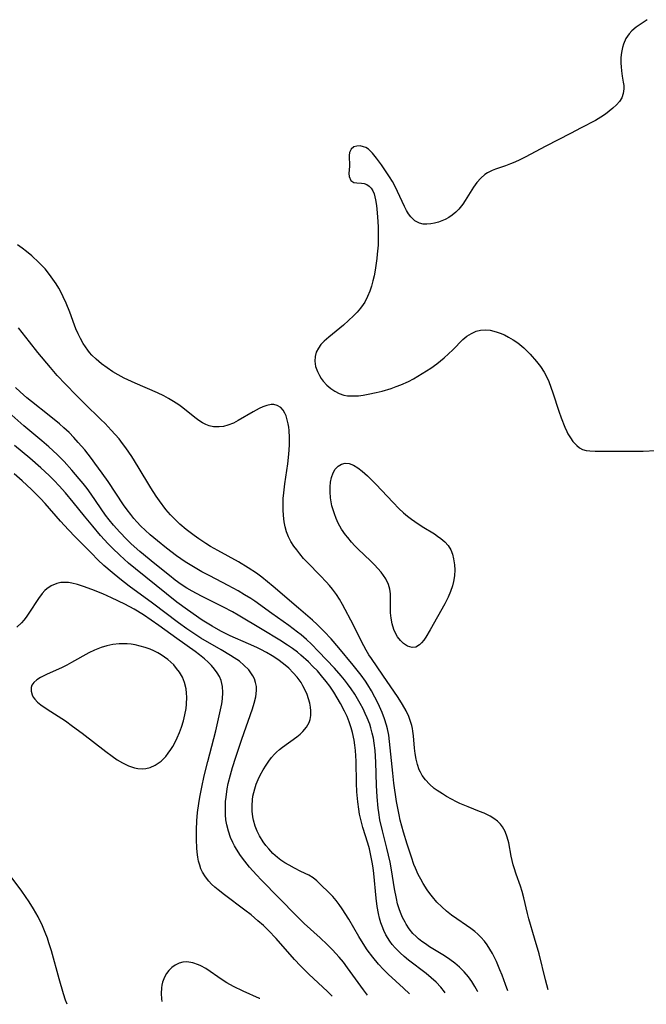
# Model space of a CAD drawing. Units: inches. Extents: x 2112724 to 2118096, y 223719 to 229200.
# Drawn here: x 2114839 to 2114919, y 223779 to 223905 of the extents above; entities that cross this region are included whole.
import ezdxf

# ---------------------------------------------------------------- set-up
doc = ezdxf.new("R2010")
doc.units = ezdxf.units.IN
doc.header["$MEASUREMENT"] = 0
doc.layers.add('c_15_T13S_R20E', color=175, linetype='Continuous')

msp = doc.modelspace()

# ---------------------------------------------------------------- linework, layer by layer
at = {"layer": 'c_15_T13S_R20E'}
for points, elevation in [([(2114859.02, 223855.49), (2114858.33, 223855.94), (2114857.71, 223856.3), (2114857.08, 223856.64), (2114856.27, 223857.04), (2114853.43, 223858.27), (2114852.01, 223858.94), (2114851.22, 223859.35), (2114850.56, 223859.74), (2114849.8, 223860.24), (2114849.09, 223860.77), (2114848.39, 223861.35), (2114847.87, 223861.86), (2114847.56, 223862.22), (2114847.32, 223862.51), (2114847.02, 223862.93), (2114846.74, 223863.37), (2114846.39, 223864), (2114846.08, 223864.63), (2114845.8, 223865.27), (2114845.62, 223865.73), (2114845.01, 223867.4), (2114844.56, 223868.54), (2114844.18, 223869.37), (2114843.9, 223869.93), (2114843.6, 223870.48), (2114843.27, 223871.02), (2114842.86, 223871.64), (2114842.43, 223872.24), (2114841.85, 223872.94), (2114841.05, 223873.78), (2114840.13, 223874.62), (2114839.47, 223875.17), (2114838.89, 223875.62), (2114838.29, 223876.05)], 814), ([(2114897.39, 223780.17), (2114897.35, 223780.25), (2114897.02, 223780.87), (2114896.64, 223781.49), (2114896.21, 223782.08), (2114895.65, 223782.73), (2114895.04, 223783.33), (2114894.44, 223783.83), (2114893.79, 223784.32), (2114893.11, 223784.78), (2114891.2, 223785.96), (2114890.67, 223786.31), (2114890.23, 223786.63), (2114889.8, 223786.96), (2114889.47, 223787.26), (2114889.08, 223787.66), (2114888.61, 223788.24), (2114888.2, 223788.85), (2114888.06, 223789.1), (2114887.75, 223789.7), (2114887.48, 223790.33), (2114887.3, 223790.83), (2114887.11, 223791.48), (2114886.95, 223792.14), (2114886.7, 223793.38), (2114886.32, 223795.81), (2114886.13, 223796.81), (2114885.73, 223798.6), (2114885.16, 223800.85), (2114884.83, 223802.25), (2114884.68, 223803.2), (2114884.6, 223803.75), (2114884.47, 223805.2), (2114884.4, 223806.65), (2114884.31, 223809.64), (2114884.21, 223811.16), (2114884.11, 223812.07), (2114884, 223812.72), (2114883.86, 223813.36), (2114883.68, 223814.05), (2114883.52, 223814.53), (2114883.21, 223815.35), (2114882.95, 223815.91), (2114882.68, 223816.47), (2114882.3, 223817.17), (2114881.6, 223818.36), (2114881.15, 223819.04), (2114880.68, 223819.71), (2114880.3, 223820.2), (2114879.88, 223820.71), (2114879, 223821.71), (2114876.96, 223823.84), (2114876.04, 223824.78), (2114875.4, 223825.39), (2114874.73, 223825.97), (2114874.27, 223826.34), (2114873.15, 223827.17), (2114870.94, 223828.73), (2114868.76, 223830.31), (2114868.26, 223830.64), (2114867.47, 223831.14), (2114866.62, 223831.63), (2114865.37, 223832.31), (2114862.98, 223833.55), (2114861.99, 223834.07), (2114860.68, 223834.83), (2114859.84, 223835.35), (2114858.74, 223836.12), (2114857.42, 223837.11), (2114856.27, 223838.03), (2114855.35, 223838.82), (2114854.7, 223839.42), (2114854.16, 223839.95), (2114853.64, 223840.49), (2114853.24, 223840.93), (2114852.84, 223841.41), (2114852.37, 223842.03), (2114851.92, 223842.66), (2114849.93, 223845.66), (2114849.19, 223846.73), (2114848.25, 223848.03), (2114847.81, 223848.61), (2114846.94, 223849.71), (2114846.11, 223850.69), (2114845.55, 223851.3), (2114844.92, 223851.94), (2114844.27, 223852.55), (2114843.68, 223853.06), (2114842.39, 223854.12), (2114840.09, 223855.92), (2114839.49, 223856.42), (2114838.63, 223857.18), (2114838.06, 223857.73)], 810), ([(2114844.69, 223778.57), (2114844.49, 223779.09), (2114844.22, 223779.9), (2114843.65, 223781.83), (2114842.66, 223785.42), (2114842.35, 223786.46), (2114842.16, 223787.05), (2114841.88, 223787.8), (2114841.53, 223788.64), (2114840.96, 223789.8), (2114840.36, 223790.83), (2114839.8, 223791.71), (2114838.86, 223793.07), (2114837.38, 223795.08)], 800), ([(2114869.4, 223779.32), (2114869.37, 223779.33), (2114867.29, 223780.24), (2114866.04, 223780.85), (2114865.2, 223781.32), (2114864.57, 223781.71), (2114862.47, 223783.15), (2114861.85, 223783.5), (2114861.55, 223783.64), (2114860.8, 223783.9), (2114860.06, 223784), (2114859.52, 223783.96), (2114859.05, 223783.83), (2114858.56, 223783.6), (2114858.13, 223783.29), (2114857.73, 223782.91), (2114857.42, 223782.51), (2114857.17, 223782.06), (2114856.93, 223781.42), (2114856.84, 223781.04), (2114856.8, 223780.68), (2114856.77, 223779.94), (2114856.8, 223779.28), (2114856.83, 223778.94)], 800)]:
    msp.add_lwpolyline(points, dxfattribs=dict(at, elevation=elevation))
for points in [[(2114919.15, 223904.93, 814), (2114917.74, 223903.98, 814), (2114917.17, 223903.5, 814), (2114916.84, 223903.14, 814), (2114916.42, 223902.5, 814), (2114916.1, 223901.79, 814), (2114915.98, 223901.38, 814), (2114915.89, 223900.95, 814), (2114915.82, 223900.48, 814), (2114915.78, 223900, 814), (2114915.77, 223899.35, 814), (2114915.8, 223898.87, 814), (2114915.84, 223898.39, 814), (2114915.94, 223897.68, 814), (2114916.07, 223896.91, 814), (2114916.13, 223896.47, 814), (2114916.15, 223896.05, 814), (2114916.07, 223895.44, 814), (2114915.88, 223894.91, 814), (2114915.59, 223894.45, 814), (2114915.19, 223893.99, 814), (2114914.73, 223893.56, 814), (2114914.28, 223893.18, 814), (2114913.8, 223892.82, 814), (2114913.21, 223892.42, 814), (2114912.49, 223892.01, 814), (2114910.66, 223891.06, 814), (2114909.29, 223890.33, 814), (2114906.13, 223888.69, 814), (2114903.46, 223887.28, 814), (2114902.81, 223886.95, 814), (2114902.15, 223886.65, 814), (2114901.6, 223886.42, 814), (2114900.96, 223886.19, 814), (2114899.67, 223885.76, 814), (2114899.24, 223885.59, 814), (2114898.66, 223885.29, 814), (2114898.31, 223885.06, 814), (2114897.77, 223884.59, 814), (2114897.29, 223884.05, 814), (2114896.85, 223883.45, 814), (2114895.79, 223881.75, 814), (2114895.46, 223881.26, 814), (2114894.95, 223880.6, 814), (2114894.58, 223880.22, 814), (2114894.11, 223879.84, 814), (2114893.68, 223879.55, 814), (2114893.22, 223879.31, 814), (2114892.79, 223879.12, 814), (2114892.35, 223878.96, 814), (2114891.86, 223878.82, 814), (2114891.37, 223878.72, 814), (2114890.87, 223878.68, 814), (2114890.4, 223878.7, 814), (2114889.91, 223878.82, 814), (2114889.32, 223879.14, 814), (2114888.81, 223879.63, 814), (2114888.52, 223880.01, 814), (2114888.26, 223880.44, 814), (2114887.98, 223880.96, 814), (2114887.09, 223882.89, 814), (2114886.79, 223883.52, 814), (2114886.44, 223884.16, 814), (2114886.07, 223884.76, 814), (2114885.02, 223886.29, 814), (2114884.39, 223887.16, 814), (2114883.88, 223887.81, 814), (2114883.63, 223888.07, 814), (2114883.36, 223888.3, 814), (2114883.02, 223888.51, 814), (2114882.74, 223888.62, 814), (2114882.29, 223888.73, 814), (2114881.86, 223888.72, 814), (2114881.47, 223888.61, 814), (2114881.13, 223888.31, 814), (2114880.93, 223887.87, 814), (2114880.88, 223887.49, 814), (2114880.91, 223886.14, 814), (2114880.85, 223885.2, 814), (2114880.87, 223884.81, 814), (2114881.1, 223884.31, 814), (2114881.5, 223884.05, 814), (2114881.87, 223883.98, 814), (2114882.47, 223883.95, 814), (2114882.81, 223883.89, 814), (2114883.15, 223883.77, 814), (2114883.45, 223883.58, 814), (2114883.72, 223883.31, 814), (2114883.93, 223882.98, 814), (2114884.1, 223882.58, 814), (2114884.2, 223882.21, 814), (2114884.28, 223881.81, 814), (2114884.39, 223881.07, 814), (2114884.44, 223880.61, 814), (2114884.53, 223879.63, 814), (2114884.6, 223878.37, 814), (2114884.63, 223877.24, 814), (2114884.62, 223876.62, 814), (2114884.59, 223876, 814), (2114884.5, 223874.85, 814), (2114884.43, 223874.27, 814), (2114884.21, 223872.78, 814), (2114884.08, 223872.08, 814), (2114883.93, 223871.41, 814), (2114883.75, 223870.75, 814), (2114883.52, 223870.08, 814), (2114883.26, 223869.42, 814), (2114882.88, 223868.7, 814), (2114882.7, 223868.4, 814), (2114882.33, 223867.91, 814), (2114881.91, 223867.41, 814), (2114881.45, 223866.93, 814), (2114880.82, 223866.32, 814), (2114880.16, 223865.75, 814), (2114878.26, 223864.19, 814), (2114877.67, 223863.66, 814), (2114877.26, 223863.23, 814), (2114876.93, 223862.78, 814), (2114876.66, 223862.26, 814), (2114876.51, 223861.72, 814), (2114876.47, 223861.13, 814), (2114876.58, 223860.43, 814), (2114876.8, 223859.78, 814), (2114877.06, 223859.25, 814), (2114877.29, 223858.89, 814), (2114877.56, 223858.54, 814), (2114878.02, 223858.04, 814), (2114878.55, 223857.58, 814), (2114879.06, 223857.24, 814), (2114879.61, 223856.96, 814), (2114880.22, 223856.76, 814), (2114880.68, 223856.68, 814), (2114881.5, 223856.64, 814), (2114882.09, 223856.68, 814), (2114882.7, 223856.76, 814), (2114883.33, 223856.87, 814), (2114884.37, 223857.09, 814), (2114885.12, 223857.28, 814), (2114886.26, 223857.62, 814), (2114886.9, 223857.84, 814), (2114887.52, 223858.07, 814), (2114888.5, 223858.52, 814), (2114889.15, 223858.85, 814), (2114889.7, 223859.17, 814), (2114890.82, 223859.86, 814), (2114891.36, 223860.22, 814), (2114892.15, 223860.78, 814), (2114893.07, 223861.52, 814), (2114893.65, 223862.03, 814), (2114894.2, 223862.56, 814), (2114895.48, 223863.87, 814), (2114896.01, 223864.32, 814), (2114896.59, 223864.68, 814), (2114897.17, 223864.94, 814), (2114897.76, 223865.1, 814), (2114898.36, 223865.15, 814), (2114898.97, 223865.08, 814), (2114899.75, 223864.88, 814), (2114900.28, 223864.69, 814), (2114900.82, 223864.47, 814), (2114901.34, 223864.21, 814), (2114901.95, 223863.86, 814), (2114902.54, 223863.46, 814), (2114903.3, 223862.82, 814), (2114904.13, 223861.99, 814), (2114904.94, 223861.08, 814), (2114905.45, 223860.41, 814), (2114905.91, 223859.7, 814), (2114906.3, 223858.95, 814), (2114906.5, 223858.51, 814), (2114906.79, 223857.78, 814), (2114907.04, 223857.04, 814), (2114907.81, 223854.7, 814), (2114908.11, 223853.85, 814), (2114908.58, 223852.64, 814), (2114908.83, 223852.09, 814), (2114908.97, 223851.8, 814), (2114909.28, 223851.27, 814), (2114909.61, 223850.79, 814), (2114910.11, 223850.27, 814), (2114910.47, 223850, 814), (2114910.86, 223849.79, 814), (2114911.31, 223849.66, 814), (2114911.78, 223849.58, 814), (2114912.46, 223849.54, 814), (2114914.47, 223849.56, 814), (2114918.64, 223849.57, 814), (2114920.23, 223849.63, 814)], [(2114901.25, 223780.28, 812), (2114900.97, 223781.1, 812), (2114900.53, 223782.31, 812), (2114900.25, 223783.01, 812), (2114899.79, 223784.07, 812), (2114899.29, 223785.09, 812), (2114898.96, 223785.66, 812), (2114898.61, 223786.2, 812), (2114898.26, 223786.67, 812), (2114897.8, 223787.19, 812), (2114897.41, 223787.56, 812), (2114897, 223787.91, 812), (2114896.51, 223788.29, 812), (2114895.95, 223788.68, 812), (2114894.71, 223789.53, 812), (2114894.03, 223790.01, 812), (2114893.37, 223790.53, 812), (2114892.77, 223791.06, 812), (2114892.16, 223791.68, 812), (2114891.6, 223792.35, 812), (2114891.25, 223792.8, 812), (2114890.92, 223793.27, 812), (2114890.4, 223794.08, 812), (2114890.07, 223794.65, 812), (2114889.76, 223795.23, 812), (2114889.4, 223796.03, 812), (2114889.2, 223796.53, 812), (2114888.87, 223797.45, 812), (2114888.34, 223799.11, 812), (2114887.88, 223800.65, 812), (2114887.45, 223802.21, 812), (2114887.3, 223802.88, 812), (2114887.13, 223803.74, 812), (2114886.98, 223804.6, 812), (2114886.63, 223806.97, 812), (2114886.48, 223808.24, 812), (2114886.07, 223812.28, 812), (2114885.96, 223813.11, 812), (2114885.8, 223813.93, 812), (2114885.68, 223814.41, 812), (2114885.42, 223815.22, 812), (2114885.12, 223816.02, 812), (2114884.61, 223817.17, 812), (2114884.2, 223817.99, 812), (2114883.76, 223818.79, 812), (2114883.29, 223819.56, 812), (2114882.98, 223820.04, 812), (2114882.42, 223820.82, 812), (2114881.42, 223822.09, 812), (2114879.57, 223824.32, 812), (2114878.57, 223825.48, 812), (2114877.69, 223826.41, 812), (2114876.77, 223827.32, 812), (2114876.16, 223827.86, 812), (2114874.37, 223829.39, 812), (2114871.14, 223832.17, 812), (2114870.41, 223832.78, 812), (2114869.66, 223833.38, 812), (2114868.97, 223833.89, 812), (2114867.92, 223834.6, 812), (2114866.66, 223835.37, 812), (2114864.02, 223836.82, 812), (2114863.1, 223837.34, 812), (2114862.5, 223837.7, 812), (2114861.57, 223838.3, 812), (2114860.97, 223838.72, 812), (2114859.96, 223839.5, 812), (2114859.16, 223840.19, 812), (2114858.37, 223840.95, 812), (2114857.96, 223841.38, 812), (2114857.36, 223842.09, 812), (2114856.53, 223843.18, 812), (2114856.11, 223843.79, 812), (2114855.42, 223844.87, 812), (2114853.8, 223847.56, 812), (2114853, 223848.86, 812), (2114852.23, 223849.98, 812), (2114851.8, 223850.56, 812), (2114851.34, 223851.13, 812), (2114850.35, 223852.25, 812), (2114849.56, 223853.09, 812), (2114849.01, 223853.64, 812), (2114846.92, 223855.67, 812), (2114845.89, 223856.7, 812), (2114844.46, 223858.16, 812), (2114843.42, 223859.28, 812), (2114842.54, 223860.28, 812), (2114840.92, 223862.23, 812), (2114839.83, 223863.57, 812), (2114838.42, 223865.37, 812)], [(2114906.42, 223780.44, 814), (2114906.11, 223781.73, 814), (2114905.26, 223785.06, 814), (2114904.7, 223787.06, 814), (2114903.96, 223789.52, 814), (2114903.76, 223790.23, 814), (2114903.3, 223792.23, 814), (2114903.09, 223793.05, 814), (2114902.87, 223793.75, 814), (2114902.34, 223795.26, 814), (2114902.06, 223796.07, 814), (2114901.95, 223796.45, 814), (2114901.7, 223797.56, 814), (2114901.38, 223799.29, 814), (2114901.19, 223800.03, 814), (2114900.93, 223800.73, 814), (2114900.58, 223801.36, 814), (2114900.33, 223801.69, 814), (2114899.93, 223802.07, 814), (2114899.48, 223802.41, 814), (2114898.99, 223802.71, 814), (2114898.21, 223803.09, 814), (2114897.62, 223803.33, 814), (2114896.18, 223803.9, 814), (2114895.09, 223804.36, 814), (2114894.65, 223804.56, 814), (2114894.02, 223804.89, 814), (2114893.4, 223805.24, 814), (2114892.85, 223805.56, 814), (2114892.19, 223806.01, 814), (2114891.81, 223806.28, 814), (2114891.18, 223806.83, 814), (2114890.68, 223807.36, 814), (2114890.26, 223807.95, 814), (2114890.03, 223808.37, 814), (2114889.89, 223808.68, 814), (2114889.66, 223809.35, 814), (2114889.48, 223810.05, 814), (2114889.36, 223810.76, 814), (2114889.28, 223811.44, 814), (2114889.14, 223813.03, 814), (2114889.07, 223813.62, 814), (2114889.01, 223813.98, 814), (2114888.93, 223814.35, 814), (2114888.81, 223814.75, 814), (2114888.53, 223815.51, 814), (2114888.19, 223816.25, 814), (2114887.74, 223817.04, 814), (2114887.16, 223817.95, 814), (2114885.22, 223820.8, 814), (2114883.74, 223822.93, 814), (2114883.42, 223823.42, 814), (2114883.08, 223824, 814), (2114882.76, 223824.59, 814), (2114881.11, 223827.86, 814), (2114880.39, 223829.23, 814), (2114880.02, 223829.9, 814), (2114879.64, 223830.55, 814), (2114879.24, 223831.18, 814), (2114878.74, 223831.85, 814), (2114878.35, 223832.33, 814), (2114877.93, 223832.8, 814), (2114877.22, 223833.56, 814), (2114875.51, 223835.3, 814), (2114875.04, 223835.8, 814), (2114874.54, 223836.38, 814), (2114874.15, 223836.88, 814), (2114873.78, 223837.38, 814), (2114873.4, 223837.97, 814), (2114873.08, 223838.57, 814), (2114872.83, 223839.21, 814), (2114872.66, 223839.83, 814), (2114872.54, 223840.47, 814), (2114872.44, 223841.29, 814), (2114872.4, 223842.04, 814), (2114872.4, 223842.76, 814), (2114872.42, 223843.49, 814), (2114872.48, 223844.21, 814), (2114872.63, 223845.36, 814), (2114873, 223847.94, 814), (2114873.14, 223849.18, 814), (2114873.21, 223850.32, 814), (2114873.22, 223850.83, 814), (2114873.22, 223851.33, 814), (2114873.18, 223852.2, 814), (2114873.13, 223852.65, 814), (2114873.06, 223853.07, 814), (2114872.94, 223853.6, 814), (2114872.79, 223854.09, 814), (2114872.64, 223854.43, 814), (2114872.4, 223854.83, 814), (2114872.12, 223855.15, 814), (2114871.64, 223855.44, 814), (2114871.21, 223855.54, 814), (2114870.86, 223855.53, 814), (2114870.3, 223855.41, 814), (2114869.82, 223855.24, 814), (2114869.33, 223855.02, 814), (2114868.56, 223854.61, 814), (2114866.65, 223853.49, 814), (2114866.02, 223853.16, 814), (2114865.33, 223852.89, 814), (2114864.75, 223852.74, 814), (2114864.18, 223852.66, 814), (2114863.48, 223852.68, 814), (2114862.92, 223852.8, 814), (2114862.49, 223852.97, 814), (2114862.07, 223853.2, 814), (2114861.6, 223853.5, 814), (2114861.08, 223853.89, 814), (2114859.55, 223855.11, 814), (2114859.02, 223855.49, 814)], [(2114893.22, 223780.04, 808), (2114893.13, 223780.19, 808), (2114892.67, 223780.76, 808), (2114892.06, 223781.4, 808), (2114891.43, 223781.97, 808), (2114890.76, 223782.52, 808), (2114888.5, 223784.25, 808), (2114887.96, 223784.7, 808), (2114887.43, 223785.17, 808), (2114886.78, 223785.83, 808), (2114886.42, 223786.25, 808), (2114886.1, 223786.68, 808), (2114885.61, 223787.47, 808), (2114885.34, 223788.03, 808), (2114885.11, 223788.61, 808), (2114884.97, 223789.04, 808), (2114884.8, 223789.62, 808), (2114884.66, 223790.21, 808), (2114884.5, 223791.13, 808), (2114884.36, 223792.21, 808), (2114884.04, 223795.34, 808), (2114883.95, 223796.07, 808), (2114883.84, 223796.8, 808), (2114883.68, 223797.67, 808), (2114883.49, 223798.52, 808), (2114883.29, 223799.27, 808), (2114882.66, 223801.25, 808), (2114882.51, 223801.77, 808), (2114882.37, 223802.3, 808), (2114882.23, 223802.96, 808), (2114882.11, 223803.63, 808), (2114881.98, 223804.57, 808), (2114881.87, 223805.83, 808), (2114881.83, 223806.95, 808), (2114881.77, 223809.78, 808), (2114881.68, 223811.16, 808), (2114881.61, 223811.81, 808), (2114881.52, 223812.45, 808), (2114881.32, 223813.44, 808), (2114881.15, 223814.06, 808), (2114880.89, 223814.83, 808), (2114880.61, 223815.52, 808), (2114880.29, 223816.2, 808), (2114879.78, 223817.18, 808), (2114879.36, 223817.91, 808), (2114878.91, 223818.63, 808), (2114878.39, 223819.4, 808), (2114877.95, 223820, 808), (2114877.35, 223820.74, 808), (2114876.8, 223821.35, 808), (2114876.23, 223821.94, 808), (2114875.66, 223822.5, 808), (2114874.7, 223823.39, 808), (2114874.24, 223823.77, 808), (2114873.62, 223824.23, 808), (2114872.98, 223824.67, 808), (2114872, 223825.3, 808), (2114869.73, 223826.65, 808), (2114866.63, 223828.52, 808), (2114865.9, 223828.94, 808), (2114864.76, 223829.54, 808), (2114861.94, 223830.93, 808), (2114860.73, 223831.58, 808), (2114860.05, 223831.98, 808), (2114859.34, 223832.45, 808), (2114858.57, 223833.01, 808), (2114857.81, 223833.59, 808), (2114855.92, 223835.11, 808), (2114854, 223836.7, 808), (2114852.91, 223837.67, 808), (2114852.3, 223838.25, 808), (2114851.43, 223839.15, 808), (2114850.62, 223840.04, 808), (2114850.06, 223840.74, 808), (2114849.61, 223841.33, 808), (2114847.78, 223844.02, 808), (2114847.24, 223844.76, 808), (2114846.75, 223845.39, 808), (2114846.24, 223846.01, 808), (2114845.29, 223847.13, 808), (2114844.28, 223848.25, 808), (2114843.84, 223848.7, 808), (2114843.39, 223849.14, 808), (2114842.34, 223850.11, 808), (2114841.42, 223850.9, 808), (2114839.14, 223852.82, 808), (2114837.6, 223854.16, 808)], [(2114888.63, 223779.9, 806), (2114887.87, 223780.65, 806), (2114885.91, 223782.45, 806), (2114885.3, 223783.04, 806), (2114884.66, 223783.72, 806), (2114883.91, 223784.6, 806), (2114883.2, 223785.57, 806), (2114882.67, 223786.37, 806), (2114882.14, 223787.25, 806), (2114880.83, 223789.48, 806), (2114879.99, 223790.84, 806), (2114879.62, 223791.39, 806), (2114879.23, 223791.91, 806), (2114878.79, 223792.39, 806), (2114876.72, 223794.42, 806), (2114876.25, 223794.8, 806), (2114875.69, 223795.13, 806), (2114874.68, 223795.61, 806), (2114873.89, 223796.02, 806), (2114873.18, 223796.41, 806), (2114872.64, 223796.73, 806), (2114872.12, 223797.08, 806), (2114871.68, 223797.4, 806), (2114871.1, 223797.93, 806), (2114870.56, 223798.51, 806), (2114870.19, 223798.95, 806), (2114869.85, 223799.42, 806), (2114869.39, 223800.17, 806), (2114869.08, 223800.8, 806), (2114868.81, 223801.45, 806), (2114868.6, 223802.18, 806), (2114868.51, 223802.61, 806), (2114868.43, 223803.34, 806), (2114868.42, 223804.08, 806), (2114868.47, 223804.82, 806), (2114868.54, 223805.3, 806), (2114868.64, 223805.77, 806), (2114868.76, 223806.24, 806), (2114868.96, 223806.84, 806), (2114869.2, 223807.43, 806), (2114869.47, 223807.99, 806), (2114869.83, 223808.65, 806), (2114870.22, 223809.28, 806), (2114870.57, 223809.78, 806), (2114870.92, 223810.23, 806), (2114871.29, 223810.66, 806), (2114871.55, 223810.93, 806), (2114871.95, 223811.29, 806), (2114872.32, 223811.59, 806), (2114874.18, 223812.9, 806), (2114874.58, 223813.22, 806), (2114874.95, 223813.57, 806), (2114875.42, 223814.12, 806), (2114875.75, 223814.72, 806), (2114875.87, 223815.1, 806), (2114875.95, 223815.65, 806), (2114875.95, 223816.22, 806), (2114875.91, 223816.72, 806), (2114875.82, 223817.22, 806), (2114875.68, 223817.77, 806), (2114875.49, 223818.31, 806), (2114875.17, 223819.05, 806), (2114874.95, 223819.46, 806), (2114874.71, 223819.85, 806), (2114874.48, 223820.19, 806), (2114874.21, 223820.54, 806), (2114873.69, 223821.13, 806), (2114873.12, 223821.69, 806), (2114872.44, 223822.28, 806), (2114871.72, 223822.83, 806), (2114871.01, 223823.29, 806), (2114870.29, 223823.71, 806), (2114869.55, 223824.09, 806), (2114869.02, 223824.36, 806), (2114867.95, 223824.84, 806), (2114865.61, 223825.86, 806), (2114864.41, 223826.46, 806), (2114863.32, 223827.08, 806), (2114862.02, 223827.89, 806), (2114860.13, 223829.19, 806), (2114858.77, 223830.2, 806), (2114853.44, 223834.45, 806), (2114852.55, 223835.2, 806), (2114851.44, 223836.19, 806), (2114850.52, 223837.09, 806), (2114849.94, 223837.68, 806), (2114848.98, 223838.74, 806), (2114847.97, 223839.93, 806), (2114846.91, 223841.22, 806), (2114845.47, 223843.02, 806), (2114844.46, 223844.23, 806), (2114843.66, 223845.11, 806), (2114843.02, 223845.78, 806), (2114842.38, 223846.43, 806), (2114841.32, 223847.43, 806), (2114839.91, 223848.66, 806), (2114837.94, 223850.29, 806)], [(2114883.22, 223779.74, 804), (2114882.71, 223780.41, 804), (2114880.69, 223783.27, 804), (2114880.16, 223783.98, 804), (2114879.61, 223784.63, 804), (2114878.76, 223785.54, 804), (2114878.06, 223786.24, 804), (2114877.16, 223787.09, 804), (2114875.11, 223788.96, 804), (2114874.13, 223789.91, 804), (2114869.65, 223794.48, 804), (2114868.98, 223795.2, 804), (2114868.09, 223796.19, 804), (2114867.49, 223796.92, 804), (2114866.92, 223797.68, 804), (2114866.42, 223798.46, 804), (2114866.18, 223798.89, 804), (2114865.96, 223799.32, 804), (2114865.67, 223799.99, 804), (2114865.39, 223800.79, 804), (2114865.18, 223801.61, 804), (2114865.07, 223802.23, 804), (2114865.01, 223802.9, 804), (2114864.99, 223803.75, 804), (2114865.03, 223804.61, 804), (2114865.08, 223805.14, 804), (2114865.24, 223806.23, 804), (2114865.37, 223806.91, 804), (2114865.64, 223808.03, 804), (2114865.91, 223808.97, 804), (2114866.33, 223810.27, 804), (2114867.11, 223812.6, 804), (2114868.48, 223816.51, 804), (2114868.71, 223817.23, 804), (2114868.89, 223818.02, 804), (2114868.98, 223818.83, 804), (2114868.97, 223819.37, 804), (2114868.88, 223819.89, 804), (2114868.73, 223820.32, 804), (2114868.53, 223820.73, 804), (2114868.28, 223821.12, 804), (2114867.99, 223821.49, 804), (2114867.38, 223822.11, 804), (2114866.79, 223822.6, 804), (2114866.14, 223823.05, 804), (2114865.66, 223823.35, 804), (2114864.45, 223824.07, 804), (2114861.86, 223825.57, 804), (2114861.2, 223825.98, 804), (2114860.04, 223826.75, 804), (2114858.96, 223827.53, 804), (2114855.64, 223830.06, 804), (2114852.63, 223832.25, 804), (2114851.43, 223833.18, 804), (2114850.46, 223833.97, 804), (2114849.39, 223834.9, 804), (2114848.62, 223835.62, 804), (2114847.79, 223836.45, 804), (2114845.7, 223838.58, 804), (2114844.86, 223839.45, 804), (2114843.83, 223840.57, 804), (2114841.84, 223842.83, 804), (2114841.24, 223843.48, 804), (2114840.71, 223844.03, 804), (2114840.09, 223844.64, 804), (2114838.89, 223845.76, 804), (2114837.89, 223846.64, 804)], [(2114878.71, 223779.6, 802), (2114878.11, 223780.21, 802), (2114875.71, 223782.45, 802), (2114874.65, 223783.5, 802), (2114873.87, 223784.33, 802), (2114871.5, 223787.03, 802), (2114870.52, 223788.04, 802), (2114869.87, 223788.67, 802), (2114869.18, 223789.3, 802), (2114868.29, 223790.05, 802), (2114867.5, 223790.66, 802), (2114864.87, 223792.61, 802), (2114864.07, 223793.24, 802), (2114863.63, 223793.61, 802), (2114863.22, 223793.99, 802), (2114862.86, 223794.37, 802), (2114862.43, 223794.93, 802), (2114862.07, 223795.53, 802), (2114861.86, 223795.96, 802), (2114861.7, 223796.41, 802), (2114861.55, 223796.93, 802), (2114861.45, 223797.47, 802), (2114861.37, 223798.1, 802), (2114861.33, 223798.63, 802), (2114861.28, 223799.66, 802), (2114861.27, 223800.96, 802), (2114861.32, 223802.11, 802), (2114861.42, 223803.17, 802), (2114861.59, 223804.32, 802), (2114861.73, 223805.14, 802), (2114861.96, 223806.42, 802), (2114862.27, 223807.88, 802), (2114862.73, 223809.74, 802), (2114863.75, 223813.66, 802), (2114864.3, 223815.98, 802), (2114864.52, 223817.13, 802), (2114864.61, 223817.76, 802), (2114864.67, 223818.57, 802), (2114864.63, 223819.35, 802), (2114864.56, 223819.73, 802), (2114864.45, 223820.12, 802), (2114864.22, 223820.62, 802), (2114863.93, 223821.11, 802), (2114863.6, 223821.57, 802), (2114863.2, 223822.03, 802), (2114862.77, 223822.48, 802), (2114862.31, 223822.91, 802), (2114861.66, 223823.44, 802), (2114861.12, 223823.86, 802), (2114858.75, 223825.52, 802), (2114856.44, 223827.2, 802), (2114854.47, 223828.54, 802), (2114853.27, 223829.28, 802), (2114852.08, 223829.91, 802), (2114850.36, 223830.74, 802), (2114849.26, 223831.23, 802), (2114847.85, 223831.81, 802), (2114846.76, 223832.21, 802), (2114846.01, 223832.44, 802), (2114845.28, 223832.62, 802), (2114844.85, 223832.69, 802), (2114844.42, 223832.72, 802), (2114843.88, 223832.69, 802), (2114843.35, 223832.58, 802), (2114842.64, 223832.27, 802), (2114842.08, 223831.89, 802), (2114841.83, 223831.66, 802), (2114841.49, 223831.29, 802), (2114841.01, 223830.65, 802), (2114839.78, 223828.77, 802), (2114839.42, 223828.26, 802), (2114839.13, 223827.89, 802), (2114838.83, 223827.54, 802), (2114838.24, 223826.97, 802)]]:
    msp.add_polyline3d(points, dxfattribs=at)
for points in [[(2114879.46, 223847.63, 816), (2114879.9, 223847.9, 816), (2114880.39, 223848.01, 816), (2114880.9, 223847.96, 816), (2114881.43, 223847.75, 816), (2114881.99, 223847.43, 816), (2114882.54, 223847, 816), (2114883.24, 223846.39, 816), (2114884.3, 223845.31, 816), (2114886.53, 223842.95, 816), (2114887.27, 223842.22, 816), (2114887.88, 223841.66, 816), (2114888.38, 223841.23, 816), (2114888.89, 223840.83, 816), (2114889.31, 223840.53, 816), (2114890.26, 223839.91, 816), (2114891.86, 223838.93, 816), (2114892.24, 223838.67, 816), (2114892.67, 223838.36, 816), (2114893.17, 223837.92, 816), (2114893.59, 223837.44, 816), (2114893.92, 223836.9, 816), (2114894.14, 223836.34, 816), (2114894.3, 223835.74, 816), (2114894.42, 223834.98, 816), (2114894.45, 223834.32, 816), (2114894.41, 223833.57, 816), (2114894.3, 223832.81, 816), (2114894.17, 223832.28, 816), (2114893.91, 223831.54, 816), (2114893.58, 223830.81, 816), (2114893.16, 223829.98, 816), (2114891.3, 223826.62, 816), (2114890.74, 223825.7, 816), (2114890.46, 223825.29, 816), (2114890.19, 223824.97, 816), (2114889.91, 223824.7, 816), (2114889.43, 223824.42, 816), (2114888.96, 223824.36, 816), (2114888.37, 223824.54, 816), (2114887.88, 223824.86, 816), (2114887.47, 223825.26, 816), (2114887.09, 223825.75, 816), (2114886.88, 223826.12, 816), (2114886.63, 223826.67, 816), (2114886.41, 223827.38, 816), (2114886.27, 223828.13, 816), (2114886.2, 223828.83, 816), (2114886.18, 223829.47, 816), (2114886.2, 223830.48, 816), (2114886.18, 223831.26, 816), (2114886.1, 223831.86, 816), (2114885.93, 223832.44, 816), (2114885.58, 223833.16, 816), (2114885.31, 223833.6, 816), (2114884.99, 223834.03, 816), (2114884.58, 223834.51, 816), (2114884.13, 223834.99, 816), (2114883.62, 223835.49, 816), (2114882.06, 223836.96, 816), (2114881.62, 223837.41, 816), (2114881.19, 223837.88, 816), (2114880.7, 223838.46, 816), (2114880.42, 223838.82, 816), (2114879.92, 223839.56, 816), (2114879.49, 223840.33, 816), (2114879.22, 223840.92, 816), (2114878.99, 223841.51, 816), (2114878.82, 223842.03, 816), (2114878.68, 223842.55, 816), (2114878.57, 223843.06, 816), (2114878.49, 223843.57, 816), (2114878.43, 223844.33, 816), (2114878.43, 223844.97, 816), (2114878.5, 223845.6, 816), (2114878.62, 223846.19, 816), (2114878.83, 223846.77, 816), (2114879.11, 223847.24, 816)], [(2114859.09, 223821.2, 800), (2114858.74, 223821.67, 800), (2114858.36, 223822.12, 800), (2114857.99, 223822.49, 800), (2114857.59, 223822.83, 800), (2114857.18, 223823.14, 800), (2114856.75, 223823.43, 800), (2114856.31, 223823.68, 800), (2114855.82, 223823.92, 800), (2114855.32, 223824.14, 800), (2114854.68, 223824.36, 800), (2114854.05, 223824.55, 800), (2114853.42, 223824.7, 800), (2114852.9, 223824.78, 800), (2114852.38, 223824.83, 800), (2114851.88, 223824.85, 800), (2114851.38, 223824.84, 800), (2114850.55, 223824.76, 800), (2114849.78, 223824.59, 800), (2114849.03, 223824.35, 800), (2114848.21, 223824.02, 800), (2114847.48, 223823.66, 800), (2114845.26, 223822.42, 800), (2114844.66, 223822.11, 800), (2114844.05, 223821.81, 800), (2114842.05, 223820.9, 800), (2114841.25, 223820.5, 800), (2114840.78, 223820.2, 800), (2114840.4, 223819.88, 800), (2114840.14, 223819.51, 800), (2114840.05, 223819.22, 800), (2114840.05, 223818.77, 800), (2114840.18, 223818.3, 800), (2114840.34, 223818, 800), (2114840.55, 223817.71, 800), (2114840.89, 223817.35, 800), (2114841.3, 223817.01, 800), (2114842.11, 223816.43, 800), (2114843.53, 223815.54, 800), (2114844.46, 223814.94, 800), (2114845.39, 223814.28, 800), (2114846.62, 223813.36, 800), (2114849.66, 223811, 800), (2114850.47, 223810.4, 800), (2114851.12, 223809.96, 800), (2114851.78, 223809.57, 800), (2114852.54, 223809.19, 800), (2114853.31, 223808.91, 800), (2114853.76, 223808.83, 800), (2114854.32, 223808.8, 800), (2114854.77, 223808.84, 800), (2114855.33, 223808.97, 800), (2114855.97, 223809.24, 800), (2114856.74, 223809.77, 800), (2114857.33, 223810.37, 800), (2114857.67, 223810.79, 800), (2114857.99, 223811.25, 800), (2114858.25, 223811.67, 800), (2114858.49, 223812.11, 800), (2114858.81, 223812.76, 800), (2114859.11, 223813.44, 800), (2114859.36, 223814.13, 800), (2114859.61, 223814.94, 800), (2114859.8, 223815.73, 800), (2114859.94, 223816.52, 800), (2114860.01, 223817.09, 800), (2114860.05, 223817.97, 800), (2114860.02, 223818.52, 800), (2114859.96, 223819.06, 800), (2114859.76, 223819.86, 800), (2114859.48, 223820.54, 800)]]:
    msp.add_polyline3d(points, close=True, dxfattribs=at)

doc.saveas('drawing.dxf')
